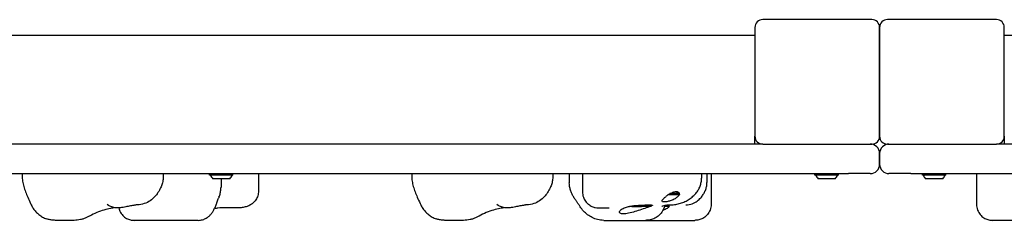
# Model space of a CAD drawing. Units: millimetres. Extents: x 2695 to 10495, y -6036 to -3036.
# Drawn here: x 6043 to 6675, y -4625 to -4496 of the extents above; entities that cross this region are included whole.
import ezdxf

# ---------------------------------------------------------------- set-up
doc = ezdxf.new("R2010")
doc.units = ezdxf.units.MM
doc.layers.add('SW_Toestellen', color=2, linetype='Continuous')

msp = doc.modelspace()

# ---------------------------------------------------------------- linework, layer by layer
at = {"layer": 'SW_Toestellen'}
for p, q in [((6590.38, -4495.88), (6520.38, -4495.88)), ((6670.38, -4495.88), (6600.38, -4495.88)), ((6515.38, -4500.88), (6515.38, -4570.88)), ((6595.38, -4500.88), (6595.38, -4570.88)), ((6595.38, -4570.88), (6595.38, -4500.88)), ((6675.38, -4570.88), (6675.38, -4500.88)), ((5435.38, -4505.88), (6515.38, -4505.88)), ((6675.38, -4505.88), (7755.38, -4505.88)), ((6515.38, -4575.88), (6515.38, -4570.88)), ((6675.38, -4570.88), (6675.38, -4575.88)), ((6520.38, -4575.88), (5430.38, -4575.88)), ((6520.38, -4575.88), (6590.38, -4575.88)), ((6600.38, -4575.88), (6670.38, -4575.88)), ((7760.38, -4575.88), (6670.38, -4575.88)), ((6595.38, -4588.88), (6595.38, -4581.88)), ((6595.38, -4581.88), (6595.38, -4588.88)), ((4215.38, -4594.88), (6575.38, -4594.88)), ((6045.08, -4594.88), (6045.08, -4596.95)), ((6135.59, -4594.88), (6135.59, -4596.96)), ((6165.38, -4595.88), (6165.38, -4594.88)), ((6180.38, -4595.88), (6165.38, -4595.88)), ((6178.38, -4598.18), (6167.38, -4598.18)), ((6172.69, -4598.18), (6172.69, -4603.48)), ((6180.38, -4595.88), (6180.38, -4594.88)), ((6196.77, -4594.88), (6196.77, -4606)), ((6295.08, -4594.88), (6295.08, -4596.95)), ((6385.59, -4594.88), (6385.59, -4596.96)), ((6396.23, -4594.88), (6396.23, -4600.8)), ((6404.7, -4594.88), (6404.7, -4606.65)), ((6481.11, -4594.88), (6481.11, -4597.67)), ((6484.56, -4594.88), (6484.56, -4600.47)), ((6487.19, -4594.88), (6487.19, -4614.64)), ((6553.88, -4595.88), (6553.88, -4594.88)), ((6568.88, -4595.88), (6553.88, -4595.88)), ((6566.88, -4598.18), (6555.88, -4598.18)), ((6568.88, -4595.88), (6568.88, -4594.88)), ((6589.38, -4594.88), (6575.38, -4594.88)), ((6615.38, -4594.88), (6601.38, -4594.88)), ((6615.38, -4594.88), (8975.38, -4594.88)), ((6622.88, -4595.88), (6622.88, -4594.88)), ((6637.88, -4595.88), (6622.88, -4595.88)), ((6635.88, -4598.18), (6624.88, -4598.18)), ((6637.88, -4595.88), (6637.88, -4594.88)), ((6657.58, -4594.88), (6657.58, -4614.64)), ((6464.85, -4606.4), (6466.12, -4607.67)), ((6131.75, -4608.42), (6131.25, -4608.42)), ((6131.75, -4608.42), (6131.75, -4607.75)), ((6466.12, -4608.42), (6459.48, -4608.42)), ((6466.12, -4607.67), (6460.81, -4607.67)), ((6466.12, -4608.42), (6466.12, -4607.67)), ((6466.95, -4608.23), (6466.12, -4608.23)), ((6436.19, -4615.88), (6434.82, -4615.88)), ((6436.63, -4616.08), (6438.77, -4616.08)), ((6438.64, -4615.58), (6438.64, -4615.35)), ((6438.77, -4616.08), (6441.52, -4616.08)), ((6441.52, -4616.08), (6442.13, -4616.08)), ((6441.95, -4615.58), (6441.95, -4615.1)), ((6448.48, -4615.88), (6442.57, -4615.88)), ((6442.68, -4615.58), (6442.68, -4615.07)), ((6460.37, -4615.88), (6457.25, -4615.88)), ((6078.37, -4624.88), (6066.41, -4624.88)), ((6158.08, -4624.88), (6116.97, -4624.88)), ((6328.37, -4624.88), (6316.41, -4624.88)), ((6418.3, -4624.88), (6445.15, -4624.88)), ((6445.15, -4624.88), (6476.82, -4624.88)), ((6707.47, -4624.88), (6667.94, -4624.88))]:
    msp.add_line(p, q, dxfattribs=at)
for centre, radius, start, end in [((6520.38, -4500.88), 5, 90, 180), ((6590.38, -4500.88), 5, 0, 90), ((6600.38, -4500.88), 5, 90, 180), ((6670.38, -4500.88), 5, 0, 90), ((6520.38, -4570.88), 5, 180, 270), ((6590.38, -4570.88), 5, 270, 0), ((6600.38, -4570.88), 5, 180, 270), ((6670.38, -4570.88), 5, 270, 0), ((6589.38, -4581.88), 6, 0, 90), ((6601.38, -4581.88), 6, 90, 180), ((6589.38, -4588.88), 6, 270, 0), ((6601.38, -4588.88), 6, 180, 270), ((6172.88, -4592.96), 7.59, 202.68553, 223.53715), ((6172.88, -4592.96), 7.59, 316.46285, 337.31447), ((6561.38, -4592.96), 7.59, 202.68553, 223.53715), ((6561.38, -4592.96), 7.59, 316.46285, 337.31447), ((6630.38, -4592.96), 7.59, 202.68553, 223.53715), ((6630.38, -4592.96), 7.59, 316.46285, 337.31447)]:
    msp.add_arc(centre, radius, start, end, dxfattribs=at)
for centre, major_axis, ratio, start_param, end_param in [((7816.5, -4981.94), (-1716.39, -414.37), 0.819702, 5.740365, 5.740841), ((5491.9, -4982.39), (1158.76, -1329.08), 0.535144, 1.389138, 1.389616), ((6436.63, -4615.58), (0.55, 0), 0.908991, 3.317192, 4.712389), ((6438.77, -4615.58), (0, -0.5), 0.246249, 4.712389, 6.283185), ((6441.52, -4615.58), (0, -0.5), 0.853871, 0, 1.570796), ((6442.13, -4615.58), (-0.55, 0), 0.908991, 1.570796, 3.141593)]:
    msp.add_ellipse(centre, major_axis=major_axis, ratio=ratio, start_param=start_param, end_param=end_param, dxfattribs=at)
for points, knots in [([(6045.08, -4596.95), (6045.08, -4598.36), (6045.26, -4599.51), (6045.71, -4601.75), (6046, -4602.82), (6046.69, -4605.03), (6047.1, -4606.15), (6048.01, -4608.51), (6048.53, -4609.74), (6049.66, -4612.3), (6050.29, -4613.63), (6050.96, -4615.02)], [0.2911683, 0.2911683, 0.2911683, 0.2911683, 0.4124972, 0.4124972, 0.533826, 0.533826, 0.6551549, 0.6551549, 0.7764837, 0.7764837, 0.8978126, 0.8978126, 0.8978126, 0.8978126]), ([(6135.59, -4596.96), (6135.59, -4597.51), (6135.56, -4598.04), (6135.45, -4599.05), (6135.37, -4599.54), (6135.18, -4600.49), (6135.06, -4600.96), (6134.79, -4601.88), (6134.64, -4602.33), (6134.3, -4603.22), (6134.11, -4603.66), (6133.9, -4604.09)], [1.1050063, 1.1050063, 1.1050063, 1.1050063, 1.2358991, 1.2358991, 1.3667918, 1.3667918, 1.4976846, 1.4976846, 1.6285773, 1.6285773, 1.7594701, 1.7594701, 1.7594701, 1.7594701]), ([(6295.08, -4596.95), (6295.08, -4598.36), (6295.26, -4599.51), (6295.71, -4601.75), (6296, -4602.82), (6296.69, -4605.03), (6297.1, -4606.15), (6298.01, -4608.51), (6298.53, -4609.74), (6299.66, -4612.3), (6300.29, -4613.63), (6300.96, -4615.02)], [0.2911683, 0.2911683, 0.2911683, 0.2911683, 0.4124972, 0.4124972, 0.533826, 0.533826, 0.6551549, 0.6551549, 0.7764837, 0.7764837, 0.8978126, 0.8978126, 0.8978126, 0.8978126]), ([(6385.59, -4596.96), (6385.59, -4597.51), (6385.56, -4598.04), (6385.45, -4599.05), (6385.37, -4599.54), (6385.18, -4600.49), (6385.06, -4600.96), (6384.79, -4601.88), (6384.64, -4602.33), (6384.3, -4603.22), (6384.11, -4603.66), (6383.9, -4604.09)], [1.1050063, 1.1050063, 1.1050063, 1.1050063, 1.2358991, 1.2358991, 1.3667918, 1.3667918, 1.4976846, 1.4976846, 1.6285773, 1.6285773, 1.7594701, 1.7594701, 1.7594701, 1.7594701]), ([(6475.56, -4609.44), (6476.23, -4608.86), (6476.87, -4608.22), (6478.02, -4606.84), (6478.54, -4606.11), (6479.44, -4604.58), (6479.82, -4603.79), (6480.44, -4602.14), (6480.68, -4601.29), (6481.02, -4599.54), (6481.11, -4598.63), (6481.11, -4597.67)], [0, 0, 0, 0, 0.1313873, 0.1313873, 0.2627745, 0.2627745, 0.3941618, 0.3941618, 0.525549, 0.525549, 0.6569363, 0.6569363, 0.6569363, 0.6569363]), ([(6133.9, -4604.09), (6133.41, -4605.1), (6132.86, -4606.09), (6131.6, -4608), (6130.89, -4608.93), (6129.23, -4610.7), (6128.29, -4611.54), (6126.09, -4613.04), (6124.83, -4613.69), (6122.05, -4614.62), (6120.52, -4614.88), (6118.98, -4614.88)], [0.8016263, 0.8016263, 0.8016263, 0.8016263, 0.9554603, 0.9554603, 1.1092943, 1.1092943, 1.2631283, 1.2631283, 1.4169623, 1.4169623, 1.5707963, 1.5707963, 1.5707963, 1.5707963]), ([(6171.38, -4609.99), (6171.55, -4609.57), (6171.71, -4609.15), (6171.99, -4608.3), (6172.11, -4607.87), (6172.32, -4607.01), (6172.4, -4606.58), (6172.54, -4605.71), (6172.6, -4605.27), (6172.67, -4604.38), (6172.69, -4603.93), (6172.69, -4603.48)], [-2.0123818, -2.0123818, -2.0123818, -2.0123818, -1.8912072, -1.8912072, -1.7700327, -1.7700327, -1.6488582, -1.6488582, -1.5276836, -1.5276836, -1.4065091, -1.4065091, -1.4065091, -1.4065091]), ([(6196.77, -4606), (6196.77, -4607.09), (6196.59, -4608.15), (6195.96, -4610.12), (6195.51, -4610.98), (6194.44, -4612.58), (6193.83, -4613.21), (6192.48, -4614.41), (6191.81, -4614.81), (6190.29, -4615.64), (6189.58, -4615.89), (6187.98, -4616.39), (6187.16, -4616.56), (6185.52, -4616.81), (6184.68, -4616.88), (6183.03, -4616.96), (6182.18, -4616.96), (6181.2, -4616.92), (6181.06, -4616.91), (6180.91, -4616.9)], [2.3355875, 2.3355875, 2.3355875, 2.3355875, 2.3664781, 2.3664781, 2.4013706, 2.4013706, 2.447676, 2.447676, 2.5171803, 2.5171803, 2.6328283, 2.6328283, 2.7963077, 2.7963077, 2.9597872, 2.9597872, 3.1232666, 3.1232666, 3.1529845, 3.1529845, 3.1529845, 3.1529845]), ([(6383.9, -4604.09), (6383.41, -4605.1), (6382.86, -4606.09), (6381.6, -4608), (6380.89, -4608.93), (6379.23, -4610.7), (6378.29, -4611.54), (6376.09, -4613.04), (6374.83, -4613.69), (6372.05, -4614.62), (6370.52, -4614.88), (6368.98, -4614.88)], [0.8016263, 0.8016263, 0.8016263, 0.8016263, 0.9554603, 0.9554603, 1.1092943, 1.1092943, 1.2631283, 1.2631283, 1.4169623, 1.4169623, 1.5707963, 1.5707963, 1.5707963, 1.5707963]), ([(6400.3, -4611.92), (6399.87, -4611.32), (6399.47, -4610.7), (6398.73, -4609.44), (6398.39, -4608.79), (6397.75, -4607.46), (6397.46, -4606.77), (6396.95, -4605.33), (6396.72, -4604.57), (6396.37, -4602.88), (6396.23, -4601.96), (6396.23, -4600.8)], [-2.012382, -2.012382, -2.012382, -2.012382, -1.749936, -1.749936, -1.48749, -1.48749, -1.225043, -1.225043, -0.962597, -0.962597, -0.700151, -0.700151, -0.700151, -0.700151]), ([(6462.96, -4606.78), (6463.21, -4606.69), (6463.45, -4606.62), (6464.12, -4606.46), (6464.52, -4606.4), (6465.2, -4606.4), (6465.52, -4606.46), (6466.06, -4606.67), (6466.28, -4606.83), (6466.74, -4607.32), (6466.91, -4607.75), (6466.95, -4608.23)], [2.5104328, 2.5104328, 2.5104328, 2.5104328, 2.5956091, 2.5956091, 2.7523998, 2.7523998, 2.9091904, 2.9091904, 3.0659811, 3.0659811, 3.3562716, 3.3562716, 3.3562716, 3.3562716]), ([(6471.08, -4614.88), (6472.47, -4614.88), (6473.85, -4614.63), (6476.33, -4613.75), (6477.41, -4613.13), (6479.2, -4611.81), (6479.93, -4611.11), (6481.15, -4609.72), (6481.65, -4609.03), (6482.53, -4607.65), (6482.9, -4606.97), (6483.25, -4606.25), (6483.26, -4606.22), (6483.28, -4606.19)], [4.712389, 4.712389, 4.712389, 4.712389, 4.8240146, 4.8240146, 4.9407249, 4.9407249, 5.0574352, 5.0574352, 5.1741455, 5.1741455, 5.2908558, 5.2908558, 5.2959404, 5.2959404, 5.2959404, 5.2959404]), ([(6483.28, -4606.19), (6483.46, -4605.81), (6483.63, -4605.41), (6483.91, -4604.63), (6484.03, -4604.23), (6484.24, -4603.45), (6484.32, -4603.06), (6484.44, -4602.3), (6484.49, -4601.92), (6484.55, -4601.18), (6484.56, -4600.82), (6484.56, -4600.47)], [0, 0, 0, 0, 0.0467717, 0.0467717, 0.0935433, 0.0935433, 0.140315, 0.140315, 0.1870867, 0.1870867, 0.2338584, 0.2338584, 0.2338584, 0.2338584]), ([(6169.95, -4613.74), (6170.02, -4613.53), (6170.09, -4613.32), (6170.24, -4612.9), (6170.31, -4612.69), (6170.46, -4612.28), (6170.53, -4612.07), (6170.69, -4611.67), (6170.77, -4611.46), (6170.93, -4611.06), (6171.01, -4610.86), (6171.09, -4610.66)], [-1.2540911, -1.2540911, -1.2540911, -1.2540911, -1.2292653, -1.2292653, -1.2044395, -1.2044395, -1.1796136, -1.1796136, -1.1547878, -1.1547878, -1.129962, -1.129962, -1.129962, -1.129962]), ([(6403.17, -4616.1), (6403.01, -4615.86), (6402.86, -4615.62), (6402.54, -4615.15), (6402.38, -4614.91), (6402.07, -4614.44), (6401.91, -4614.21), (6401.59, -4613.74), (6401.43, -4613.51), (6401.11, -4613.05), (6400.94, -4612.83), (6400.78, -4612.6)], [-1.2540911, -1.2540911, -1.2540911, -1.2540911, -1.2292653, -1.2292653, -1.2044395, -1.2044395, -1.1796136, -1.1796136, -1.1547878, -1.1547878, -1.129962, -1.129962, -1.129962, -1.129962]), ([(6404.7, -4606.65), (6404.7, -4607.73), (6404.88, -4608.87), (6405.58, -4610.92), (6406.07, -4611.82), (6407.23, -4613.44), (6407.9, -4614.08), (6409.34, -4615.24), (6410.07, -4615.63), (6411.64, -4616.35), (6412.33, -4616.53), (6413.71, -4616.83), (6414.29, -4616.88), (6415.34, -4616.95), (6415.8, -4616.96), (6416.64, -4616.94), (6417.03, -4616.92), (6417.4, -4616.89)], [2.6931057, 2.6931057, 2.6931057, 2.6931057, 2.7183454, 2.7183454, 2.7436864, 2.7436864, 2.7741579, 2.7741579, 2.8169464, 2.8169464, 2.88383, 2.88383, 2.9758058, 2.9758058, 3.0677816, 3.0677816, 3.1529845, 3.1529845, 3.1529845, 3.1529845]), ([(6466.95, -4608.23), (6466.59, -4608.82), (6466.1, -4609.4), (6464.99, -4610.4), (6464.29, -4610.9), (6462.72, -4611.75), (6461.85, -4612.1), (6460.32, -4612.58), (6459.56, -4612.76), (6458.19, -4613), (6457.56, -4613.05), (6456.6, -4613.05), (6456.21, -4613), (6455.72, -4612.76), (6455.64, -4612.58), (6455.74, -4612.1), (6455.97, -4611.75), (6456.73, -4610.9), (6457.26, -4610.4), (6457.98, -4609.76), (6458.15, -4609.6), (6458.34, -4609.44)], [0.8004, 0.8004, 0.8004, 0.8004, 1.0695, 1.0695, 1.330928, 1.330928, 1.592356, 1.592356, 1.815633, 1.815633, 2.03891, 2.03891, 2.262187, 2.262187, 2.485465, 2.485465, 2.746893, 2.746893, 3.008321, 3.008321, 3.089164, 3.089164, 3.089164, 3.089164]), ([(6459.7, -4608.23), (6459.72, -4608.22), (6459.74, -4608.21), (6460.22, -4607.96), (6460.68, -4607.73), (6461.67, -4607.27), (6462.21, -4607.05), (6462.72, -4606.86)], [-0.3530085, -0.3530085, -0.3530085, -0.3530085, -0.3446065, -0.3446065, -0.1886383, -0.1886383, 0, 0, 0, 0]), ([(6461.35, -4614.88), (6462.4, -4614.88), (6463.45, -4614.8), (6465.52, -4614.49), (6466.55, -4614.25), (6468.54, -4613.63), (6469.5, -4613.25), (6471.37, -4612.36), (6472.27, -4611.85), (6473.98, -4610.72), (6474.79, -4610.1), (6475.56, -4609.44)], [4.712389, 4.712389, 4.712389, 4.712389, 4.8290993, 4.8290993, 4.9458095, 4.9458095, 5.0625198, 5.0625198, 5.1792301, 5.1792301, 5.2959404, 5.2959404, 5.2959404, 5.2959404]), ([(6050.96, -4615.02), (6051.33, -4615.79), (6051.76, -4616.54), (6052.74, -4618), (6053.28, -4618.7), (6054.49, -4620.03), (6055.14, -4620.65), (6056.58, -4621.8), (6057.36, -4622.33), (6059.01, -4623.25), (6059.88, -4623.64), (6060.78, -4623.96)], [0, 0, 0, 0, 0.1486714, 0.1486714, 0.2973427, 0.2973427, 0.4460141, 0.4460141, 0.5946854, 0.5946854, 0.7433568, 0.7433568, 0.7433568, 0.7433568]), ([(6104.44, -4616.85), (6104.37, -4616.85), (6104.3, -4616.86), (6103.59, -4616.95), (6102.72, -4617.09), (6100.51, -4617.52), (6099.08, -4617.86), (6096.06, -4618.74), (6094.48, -4619.29), (6091.36, -4620.58), (6089.83, -4621.31), (6088.31, -4622.17), (6088.25, -4622.21), (6088.18, -4622.24)], [0.97447, 0.97447, 0.97447, 0.97447, 1.036937, 1.036937, 1.559411, 1.559411, 2.205644, 2.205644, 2.845554, 2.845554, 3.4718, 3.4718, 3.500381, 3.500381, 3.500381, 3.500381]), ([(6118.14, -4614.98), (6117.94, -4615.03), (6117.81, -4615.05), (6117.32, -4615.15), (6117.06, -4615.19), (6116.48, -4615.29), (6116.2, -4615.34), (6115.47, -4615.47), (6115, -4615.55), (6114.06, -4615.73), (6113.59, -4615.81), (6112.61, -4616), (6112.1, -4616.1), (6111.02, -4616.31), (6110.46, -4616.42), (6109.15, -4616.67), (6108.5, -4616.79), (6107.15, -4616.92), (6106.74, -4616.97), (6105.33, -4616.93), (6104.65, -4617.07), (6101.87, -4616.03), (6100.88, -4615.62), (6099.66, -4614.6)], [1.728831, 1.728831, 1.728831, 1.728831, 1.78155, 1.78155, 1.932214, 1.932214, 2.058152, 2.058152, 2.230137, 2.230137, 2.383776, 2.383776, 2.541864, 2.541864, 2.719574, 2.719574, 2.960724, 2.960724, 3.056854, 3.056854, 3.127285, 3.127285, 3.152985, 3.152985, 3.152985, 3.152985]), ([(6107.08, -4616.93), (6107.18, -4617.38), (6107.32, -4617.85), (6107.87, -4619.34), (6108.45, -4620.36), (6109.85, -4622.05), (6110.64, -4622.73), (6112.31, -4623.82), (6113.17, -4624.19), (6114.76, -4624.68), (6115.47, -4624.79), (6116.39, -4624.87), (6116.69, -4624.88), (6116.97, -4624.88)], [0.456573, 0.456573, 0.456573, 0.456573, 0.4653451, 0.4653451, 0.4837554, 0.4837554, 0.5014211, 0.5014211, 0.5220088, 0.5220088, 0.5454489, 0.5454489, 0.5591055, 0.5591055, 0.5591055, 0.5591055]), ([(6118.98, -4614.88), (6118.93, -4614.88), (6118.88, -4614.88), (6118.77, -4614.89), (6118.71, -4614.89), (6118.6, -4614.9), (6118.55, -4614.91), (6118.43, -4614.93), (6118.38, -4614.93), (6118.26, -4614.96), (6118.2, -4614.97), (6118.14, -4614.98)], [-1.5707963, -1.5707963, -1.5707963, -1.5707963, -1.5495833, -1.5495833, -1.5283702, -1.5283702, -1.5071572, -1.5071572, -1.4859441, -1.4859441, -1.4647311, -1.4647311, -1.4647311, -1.4647311]), ([(6158.08, -4624.88), (6159.16, -4624.88), (6160.09, -4624.71), (6161.88, -4624.21), (6162.62, -4623.84), (6164.07, -4623), (6164.59, -4622.56), (6165.64, -4621.62), (6166.02, -4621.18), (6166.89, -4620.1), (6167.26, -4619.53), (6167.98, -4618.35), (6168.3, -4617.75), (6168.93, -4616.44), (6169.23, -4615.74), (6169.67, -4614.58), (6169.81, -4614.17), (6169.95, -4613.74)], [6.5262462, 6.5262462, 6.5262462, 6.5262462, 6.5626697, 6.5626697, 6.6124278, 6.6124278, 6.6875384, 6.6875384, 6.8004566, 6.8004566, 6.9879621, 6.9879621, 7.1754676, 7.1754676, 7.3629731, 7.3629731, 7.4637737, 7.4637737, 7.4637737, 7.4637737]), ([(6180.91, -4616.9), (6179.15, -4616.8), (6177.31, -4616.76), (6173.83, -4616.81), (6172.19, -4616.89), (6169.91, -4617.11), (6169.15, -4617.22), (6168.5, -4617.33)], [0, 0, 0, 0, 0.604902, 0.604902, 1.206381, 1.206381, 1.559062, 1.559062, 1.559062, 1.559062]), ([(6300.96, -4615.02), (6301.33, -4615.79), (6301.76, -4616.54), (6302.74, -4618), (6303.28, -4618.7), (6304.49, -4620.03), (6305.14, -4620.65), (6306.58, -4621.8), (6307.36, -4622.33), (6309.01, -4623.25), (6309.88, -4623.64), (6310.78, -4623.96)], [0, 0, 0, 0, 0.1486714, 0.1486714, 0.2973427, 0.2973427, 0.4460141, 0.4460141, 0.5946854, 0.5946854, 0.7433568, 0.7433568, 0.7433568, 0.7433568]), ([(6354.44, -4616.85), (6354.37, -4616.85), (6354.3, -4616.86), (6353.59, -4616.95), (6352.72, -4617.09), (6350.51, -4617.52), (6349.08, -4617.86), (6346.06, -4618.74), (6344.48, -4619.29), (6341.36, -4620.58), (6339.83, -4621.31), (6338.31, -4622.17), (6338.25, -4622.21), (6338.18, -4622.24)], [0.97447, 0.97447, 0.97447, 0.97447, 1.036937, 1.036937, 1.559411, 1.559411, 2.205644, 2.205644, 2.845554, 2.845554, 3.4718, 3.4718, 3.500381, 3.500381, 3.500381, 3.500381]), ([(6368.14, -4614.98), (6367.94, -4615.03), (6367.81, -4615.05), (6367.32, -4615.15), (6367.06, -4615.19), (6366.48, -4615.29), (6366.2, -4615.34), (6365.47, -4615.47), (6365, -4615.55), (6364.06, -4615.73), (6363.59, -4615.81), (6362.61, -4616), (6362.1, -4616.1), (6361.02, -4616.31), (6360.46, -4616.42), (6359.15, -4616.67), (6358.5, -4616.79), (6357.15, -4616.92), (6356.74, -4616.97), (6355.33, -4616.93), (6354.65, -4617.07), (6351.87, -4616.03), (6350.88, -4615.62), (6349.66, -4614.6)], [1.728831, 1.728831, 1.728831, 1.728831, 1.78155, 1.78155, 1.932214, 1.932214, 2.058152, 2.058152, 2.230137, 2.230137, 2.383776, 2.383776, 2.541864, 2.541864, 2.719574, 2.719574, 2.960724, 2.960724, 3.056854, 3.056854, 3.127285, 3.127285, 3.152985, 3.152985, 3.152985, 3.152985]), ([(6368.98, -4614.88), (6368.93, -4614.88), (6368.88, -4614.88), (6368.77, -4614.89), (6368.71, -4614.89), (6368.6, -4614.9), (6368.55, -4614.91), (6368.43, -4614.93), (6368.38, -4614.93), (6368.26, -4614.96), (6368.2, -4614.97), (6368.14, -4614.98)], [-1.5707963, -1.5707963, -1.5707963, -1.5707963, -1.5495833, -1.5495833, -1.5283702, -1.5283702, -1.5071572, -1.5071572, -1.4859441, -1.4859441, -1.4647311, -1.4647311, -1.4647311, -1.4647311]), ([(6418.3, -4624.88), (6416.94, -4624.88), (6415.62, -4624.7), (6413.18, -4624.08), (6412.03, -4623.64), (6409.88, -4622.57), (6408.88, -4621.95), (6407.03, -4620.55), (6406.16, -4619.76), (6404.55, -4618.04), (6403.82, -4617.11), (6403.17, -4616.1)], [6.5262462, 6.5262462, 6.5262462, 6.5262462, 6.7137517, 6.7137517, 6.9012572, 6.9012572, 7.0887627, 7.0887627, 7.2762682, 7.2762682, 7.4637737, 7.4637737, 7.4637737, 7.4637737]), ([(6417.4, -4616.89), (6418.31, -4616.83), (6419.15, -4616.79), (6420.56, -4616.77), (6421.13, -4616.79), (6421.61, -4616.82), (6421.7, -4616.83), (6421.78, -4616.84), (6421.79, -4616.85), (6421.79, -4616.85)], [0, 0, 0, 0, 0.410638, 0.410638, 0.821276, 0.821276, 0.985271, 0.985271, 1.062497, 1.062497, 1.062497, 1.062497]), ([(6448.48, -4615.88), (6447.9, -4616.08), (6447.2, -4616.31), (6445.38, -4616.93), (6444.05, -4617.39), (6441.22, -4618.36), (6439.71, -4618.86), (6436.99, -4619.7), (6435.59, -4620.09), (6433.02, -4620.64), (6431.87, -4620.79), (6430.08, -4620.79), (6429.35, -4620.64), (6428.47, -4620.09), (6428.32, -4619.7), (6428.52, -4618.86), (6428.91, -4618.36), (6430.25, -4617.39), (6431.21, -4616.93), (6433.03, -4616.31), (6433.89, -4616.08), (6434.82, -4615.88)], [1.37329, 1.37329, 1.37329, 1.37329, 1.670556, 1.670556, 2.110986, 2.110986, 2.551416, 2.551416, 2.968075, 2.968075, 3.384735, 3.384735, 3.801394, 3.801394, 4.218054, 4.218054, 4.658483, 4.658483, 5.098913, 5.098913, 5.396179, 5.396179, 5.396179, 5.396179]), ([(6434.82, -4615.88), (6435.79, -4615.71), (6436.85, -4615.55), (6439.17, -4615.29), (6440.43, -4615.19), (6442.58, -4615.07), (6443.64, -4615.03), (6445.56, -4614.98), (6446.42, -4614.97), (6447.78, -4614.97), (6448.38, -4614.98), (6449.25, -4615.03), (6449.51, -4615.07), (6449.73, -4615.19), (6449.67, -4615.29), (6449.22, -4615.55), (6448.88, -4615.71), (6448.48, -4615.88)], [2.43301, 2.43301, 2.43301, 2.43301, 2.729217, 2.729217, 3.081917, 3.081917, 3.398042, 3.398042, 3.714168, 3.714168, 4.030294, 4.030294, 4.34642, 4.34642, 4.69912, 4.69912, 4.995327, 4.995327, 4.995327, 4.995327]), ([(6457.38, -4615.22), (6457.22, -4616.19), (6456.93, -4617.14), (6456.03, -4619.12), (6455.36, -4620.12), (6453.76, -4621.87), (6452.82, -4622.59), (6450.87, -4623.73), (6449.86, -4624.13), (6447.94, -4624.66), (6447.04, -4624.79), (6445.84, -4624.87), (6445.49, -4624.88), (6445.15, -4624.88)], [0.0167368, 0.0167368, 0.0167368, 0.0167368, 0.090655, 0.090655, 0.1842961, 0.1842961, 0.2880974, 0.2880974, 0.3999185, 0.3999185, 0.5117396, 0.5117396, 0.5591055, 0.5591055, 0.5591055, 0.5591055]), ([(6455.56, -4615.79), (6455.56, -4615.79), (6455.62, -4615.75), (6455.97, -4615.6), (6456.43, -4615.42), (6457.79, -4615.12), (6458.69, -4614.99), (6459.78, -4614.93)], [1.934427, 1.934427, 1.934427, 1.934427, 2.250096, 2.250096, 2.853556, 2.853556, 3.457015, 3.457015, 3.457015, 3.457015]), ([(6460.37, -4615.88), (6460.32, -4616.08), (6460.12, -4616.31), (6459.37, -4616.93), (6458.62, -4617.39), (6457.23, -4618.07), (6456.78, -4618.28), (6456.31, -4618.48)], [1.37329, 1.37329, 1.37329, 1.37329, 1.670556, 1.670556, 2.1109858, 2.1109858, 2.2936583, 2.2936583, 2.2936583, 2.2936583]), ([(6457.9, -4615.13), (6458.6, -4615.19), (6459.21, -4615.29), (6460, -4615.55), (6460.24, -4615.71), (6460.37, -4615.88)], [4.3496719, 4.3496719, 4.3496719, 4.3496719, 4.6991199, 4.6991199, 4.9953273, 4.9953273, 4.9953273, 4.9953273]), ([(6459.78, -4614.93), (6459.89, -4614.92), (6459.99, -4614.92), (6460.2, -4614.91), (6460.3, -4614.9), (6460.51, -4614.9), (6460.62, -4614.89), (6460.83, -4614.89), (6460.93, -4614.89), (6461.14, -4614.88), (6461.24, -4614.88), (6461.35, -4614.88)], [4.66707961, 4.66707961, 4.66707961, 4.66707961, 4.67614148, 4.67614148, 4.68520336, 4.68520336, 4.69426523, 4.69426523, 4.70332711, 4.70332711, 4.71238898, 4.71238898, 4.71238898, 4.71238898]), ([(6487.19, -4614.64), (6487.19, -4615.69), (6487.02, -4616.96), (6486.14, -4619.28), (6485.55, -4620.31), (6484.13, -4622.02), (6483.32, -4622.7), (6481.62, -4623.81), (6480.74, -4624.18), (6479.11, -4624.68), (6478.38, -4624.79), (6477.42, -4624.87), (6477.11, -4624.88), (6476.82, -4624.88)], [0.3405105, 0.3405105, 0.3405105, 0.3405105, 0.3842295, 0.3842295, 0.4186016, 0.4186016, 0.4518987, 0.4518987, 0.4908353, 0.4908353, 0.5345543, 0.5345543, 0.5591055, 0.5591055, 0.5591055, 0.5591055]), ([(6657.58, -4614.64), (6657.58, -4615.69), (6657.74, -4616.96), (6658.62, -4619.28), (6659.21, -4620.31), (6660.63, -4622.02), (6661.44, -4622.7), (6663.15, -4623.81), (6664.03, -4624.18), (6665.66, -4624.68), (6666.38, -4624.79), (6667.35, -4624.87), (6667.66, -4624.88), (6667.94, -4624.88)], [0.3405105, 0.3405105, 0.3405105, 0.3405105, 0.3842295, 0.3842295, 0.4186016, 0.4186016, 0.4518987, 0.4518987, 0.4908353, 0.4908353, 0.5345543, 0.5345543, 0.5591055, 0.5591055, 0.5591055, 0.5591055]), ([(6066.41, -4624.88), (6066.03, -4624.88), (6065.65, -4624.87), (6064.89, -4624.82), (6064.51, -4624.79), (6063.75, -4624.69), (6063.37, -4624.63), (6062.62, -4624.48), (6062.25, -4624.4), (6061.51, -4624.2), (6061.14, -4624.08), (6060.78, -4623.96)], [0.5591055, 0.5591055, 0.5591055, 0.5591055, 0.6137481, 0.6137481, 0.6683907, 0.6683907, 0.7230332, 0.7230332, 0.7776758, 0.7776758, 0.8323184, 0.8323184, 0.8323184, 0.8323184]), ([(6088.18, -4622.24), (6087.6, -4622.57), (6087, -4622.88), (6085.77, -4623.43), (6085.13, -4623.68), (6083.84, -4624.1), (6083.18, -4624.29), (6081.83, -4624.58), (6081.16, -4624.69), (6079.78, -4624.84), (6079.08, -4624.88), (6078.37, -4624.88)], [6.0154748, 6.0154748, 6.0154748, 6.0154748, 6.1176291, 6.1176291, 6.2197834, 6.2197834, 6.3219377, 6.3219377, 6.4240919, 6.4240919, 6.5262462, 6.5262462, 6.5262462, 6.5262462]), ([(6316.41, -4624.88), (6316.03, -4624.88), (6315.65, -4624.87), (6314.89, -4624.82), (6314.51, -4624.79), (6313.75, -4624.69), (6313.37, -4624.63), (6312.62, -4624.48), (6312.25, -4624.4), (6311.51, -4624.2), (6311.14, -4624.08), (6310.78, -4623.96)], [0.5591055, 0.5591055, 0.5591055, 0.5591055, 0.6137481, 0.6137481, 0.6683907, 0.6683907, 0.7230332, 0.7230332, 0.7776758, 0.7776758, 0.8323184, 0.8323184, 0.8323184, 0.8323184]), ([(6338.18, -4622.24), (6337.6, -4622.57), (6337, -4622.88), (6335.77, -4623.43), (6335.13, -4623.68), (6333.84, -4624.1), (6333.18, -4624.29), (6331.83, -4624.58), (6331.16, -4624.69), (6329.78, -4624.84), (6329.08, -4624.88), (6328.37, -4624.88)], [6.0154748, 6.0154748, 6.0154748, 6.0154748, 6.1176291, 6.1176291, 6.2197834, 6.2197834, 6.3219377, 6.3219377, 6.4240919, 6.4240919, 6.5262462, 6.5262462, 6.5262462, 6.5262462])]:
    msp.add_open_spline(points, degree=3, knots=knots, dxfattribs=at)
for points in [[(6458.34, -4609.44), (6458.77, -4609.06), (6459.23, -4608.65), (6459.7, -4608.23)], [(6462.72, -4606.86), (6462.8, -4606.83), (6462.88, -4606.8), (6462.96, -4606.78)]]:
    msp.add_open_spline(points, degree=3, dxfattribs=at)

doc.saveas('drawing.dxf')
